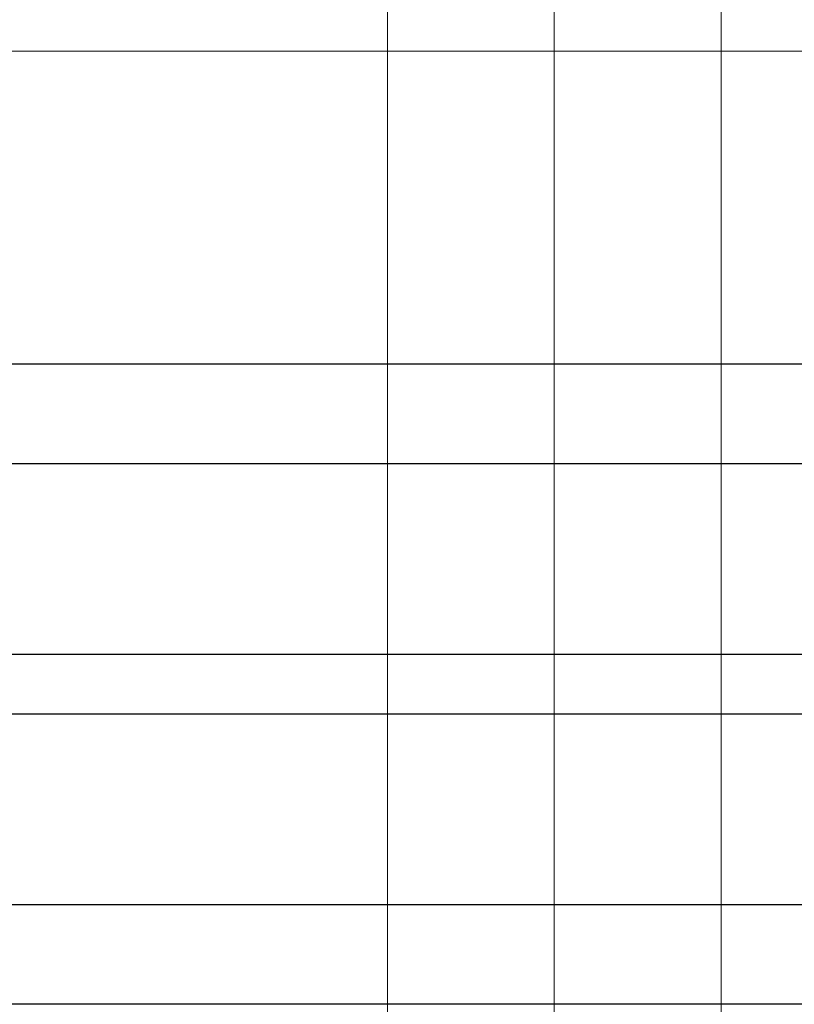
# Model space of a CAD drawing. Units: millimetres. Extents: x -113345 to 419972, y -95637 to 66252.
# Drawn here: x 375287 to 375352, y -14407 to -14324 of the extents above; entities that cross this region are included whole.
import ezdxf

# ---------------------------------------------------------------- set-up
doc = ezdxf.new("R2010")
doc.units = ezdxf.units.MM
doc.layers.add('0_Hulplijnen', color=11, linetype='Continuous', lineweight=5, plot=False, transparency=0.5)
doc.layers.add('2_lijn_0.18', color=3, linetype='Continuous', lineweight=18)
doc.layers.add('2_lijn_0.25', color=6, linetype='Continuous', lineweight=25)

# ---------------------------------------------------------------- blocks, each defined once
blk = doc.blocks.new('hulpkader 4')
at = {"layer": '0_Hulplijnen'}
for points in [[(-283, -346), (0, -346)], [(-283, -360), (0, -360)], [(-283, -374), (0, -374)]]:
    blk.add_lwpolyline(points, dxfattribs=at)
blk = doc.blocks.new('*U20931')
at = {"layer": '2_lijn_0.25'}
for p, q in [((0, 45.38), (-179.25, 45.38)), ((0, 29.38), (-179.25, 29.38)), ((0, 24.38), (-179.25, 24.38)), ((0, 8.38), (-179.25, 8.38))]:
    blk.add_line(p, q, dxfattribs=at)
blk.add_lwpolyline([(-179.25, 0), (0, 0), (0, 53.76), (-179.25, 53.76)], dxfattribs=at)

msp = doc.modelspace()

# ---------------------------------------------------------------- linework, layer by layer
at = {"layer": '2_lijn_0.18'}
msp.add_line((375247.3, -14326.677), (375416.1, -14326.677), dxfattribs=at)

# ---------------------------------------------------------------- block references
at = {"layer": '0_Hulplijnen', "xscale": -1, "rotation": 90}
msp.add_blockref('hulpkader 4', (374972, -14513.677), dxfattribs=at)
at = {"layer": '2_lijn_0.25', "linetype": 'ByBlock', "lineweight": -2, "xscale": -1}
msp.add_blockref('*U20931', (375234.6, -14406.677), dxfattribs=at)

doc.saveas('drawing.dxf')
